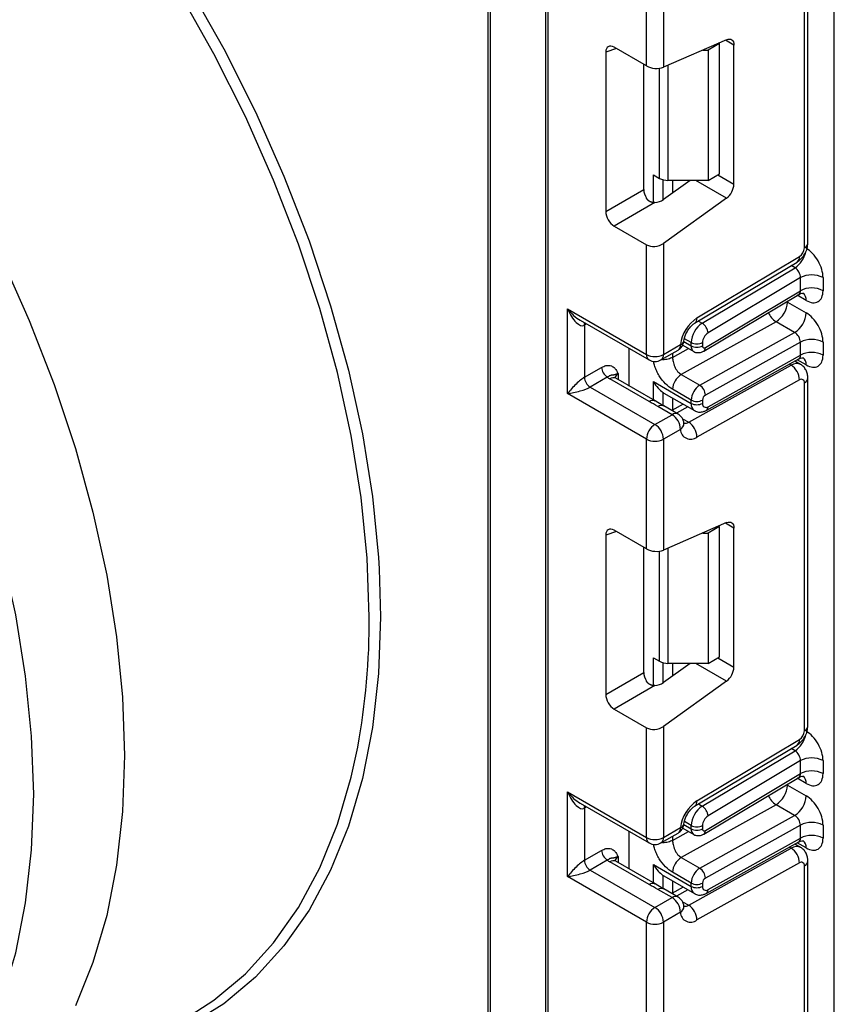
# Model space of a CAD drawing. Units: millimetres. Extents: x 6 to 418, y -29 to 291.
# Drawn here: x 313 to 323, y 78 to 91 of the extents above; entities that cross this region are included whole.
import ezdxf

# ---------------------------------------------------------------- set-up
doc = ezdxf.new("R2010")
doc.units = ezdxf.units.MM

msp = doc.modelspace()

# ---------------------------------------------------------------- linework, layer by layer
at = {"color": 7, "linetype": 'Continuous', "lineweight": 25}
for p, q in [((323.296836, 69.182892), (323.296836, 155.638432)), ((319.675444, 117.089369), (319.675444, 68.178574)), ((319.704733, 117.048549), (319.704733, 68.137754)), ((318.954195, 99.000138), (318.954195, 70.880965)), ((318.983484, 98.959318), (318.983484, 70.840145)), ((322.922069, 87.852413), (322.922069, 92.214079)), ((322.966003, 87.913644), (322.966003, 92.27531)), ((320.94217, 90.132947), (320.94217, 91.508629)), ((321.154302, 91.508629), (321.154302, 90.117908)), ((321.945046, 90.462278), (321.154302, 90.117908)), ((320.94217, 90.132947), (320.536986, 90.366855)), ((321.646324, 90.332184), (321.714331, 90.332184)), ((321.855752, 90.413825), (321.714331, 90.332184)), ((321.714331, 90.332184), (321.714331, 88.699103)), ((321.855752, 90.413825), (321.846308, 90.419277)), ((321.855752, 88.780743), (321.855752, 90.413825)), ((322.038186, 88.651504), (322.038186, 90.394478)), ((320.431711, 90.306061), (320.431711, 88.308775)), ((320.908068, 88.58378), (320.908068, 90.152634)), ((321.028143, 88.768667), (321.104711, 88.724465)), ((321.714331, 88.699103), (321.855752, 88.780743)), ((321.490204, 88.699103), (321.154302, 88.457564)), ((321.714331, 88.699103), (321.210777, 88.699103)), ((320.431711, 88.308775), (320.908068, 88.58378)), ((321.048208, 88.421565), (320.536986, 88.126433)), ((321.945046, 88.476168), (321.154302, 87.907564)), ((320.536986, 88.126433), (320.94217, 87.892525)), ((320.94217, 86.516843), (320.94217, 87.892525)), ((321.154302, 87.907564), (321.154302, 86.516843)), ((321.574864, 86.975316), (322.85954, 87.742839)), ((321.54573, 86.907778), (322.830406, 87.6753)), ((321.641152, 86.90902), (322.804329, 87.603953)), ((322.872572, 87.479992), (321.713097, 86.78727)), ((322.872572, 87.31641), (322.872572, 87.479992)), ((323.155414, 87.479992), (323.155414, 87.31641)), ((321.66017, 86.558646), (322.850554, 87.269834)), ((321.679592, 86.603671), (322.872572, 87.31641)), ((322.709937, 87.173922), (322.943282, 87.039215)), ((319.952221, 87.088329), (320.94217, 86.516843)), ((319.952221, 86.026826), (319.952221, 87.088329)), ((320.108303, 86.947485), (320.973242, 86.448166)), ((320.164353, 86.884193), (320.164353, 86.230961)), ((322.566048, 86.927573), (321.376771, 86.26499)), ((322.799393, 86.792866), (322.566048, 86.927573)), ((321.610116, 86.130282), (322.799393, 86.792866)), ((321.154302, 86.516843), (321.367951, 86.64018)), ((321.396024, 86.63428), (321.533271, 86.555049)), ((321.502199, 86.623726), (321.502199, 86.66552)), ((321.64362, 86.66552), (321.64362, 86.623726)), ((322.872572, 86.671754), (321.679592, 86.007108)), ((322.872572, 86.508719), (322.872572, 86.671754)), ((323.155414, 86.671754), (323.155414, 86.508719)), ((320.724381, 86.121651), (320.724381, 86.591831)), ((321.12323, 86.448166), (321.336878, 86.571503)), ((321.713097, 85.862739), (322.872572, 86.508719)), ((321.470649, 85.667199), (322.755325, 86.382932)), ((321.691055, 85.816203), (322.853172, 86.463654)), ((322.872354, 86.393134), (322.800769, 86.434459)), ((320.164353, 86.230961), (320.379452, 86.355135)), ((321.376771, 86.26499), (321.610116, 86.130282)), ((320.450162, 86.23266), (320.235063, 86.108486)), ((320.974554, 85.92651), (320.482551, 86.210537)), ((321.049547, 85.933936), (320.557545, 86.217963)), ((321.028143, 86.17794), (321.502199, 85.904273)), ((322.85954, 86.19817), (321.574864, 85.482437)), ((322.922069, 81.799124), (322.922069, 86.16079)), ((322.966003, 81.860355), (322.966003, 86.222021)), ((320.94217, 85.45534), (319.952221, 86.026826)), ((320.235063, 86.108486), (321.048236, 85.639052)), ((321.14894, 86.040985), (321.160406, 86.033996)), ((321.160378, 86.03395), (321.543628, 85.812704)), ((321.502199, 85.94552), (321.268853, 86.080228)), ((321.159701, 85.870622), (321.027923, 85.946778)), ((321.401437, 85.894789), (321.258418, 85.815109)), ((321.502199, 85.904273), (321.502199, 85.94552)), ((321.64362, 85.94552), (321.64362, 85.904273)), ((321.261885, 85.762388), (321.085108, 85.864439)), ((321.336878, 85.769814), (321.160102, 85.871865)), ((321.048236, 85.639052), (321.261885, 85.762388)), ((321.411321, 85.651473), (321.410973, 85.65642)), ((321.367951, 85.578676), (321.154302, 85.45534)), ((320.94217, 84.079658), (320.94217, 85.45534)), ((321.154302, 85.45534), (321.154302, 84.064619)), ((321.945046, 84.408988), (321.154302, 84.064619)), ((320.94217, 84.079658), (320.536986, 84.313565)), ((321.855752, 84.360536), (321.714331, 84.278895)), ((321.855752, 84.360536), (321.846308, 84.365988)), ((321.855752, 82.727454), (321.855752, 84.360536)), ((322.038186, 82.598215), (322.038186, 84.341189)), ((320.431711, 84.252771), (320.431711, 82.255486)), ((321.646324, 84.278895), (321.714331, 84.278895)), ((321.714331, 84.278895), (321.714331, 82.645813)), ((320.908068, 82.530491), (320.908068, 84.099345)), ((321.028143, 82.715378), (321.104711, 82.671176)), ((321.714331, 82.645813), (321.855752, 82.727454)), ((321.490204, 82.645813), (321.154302, 82.404275)), ((321.714331, 82.645813), (321.210777, 82.645813)), ((320.431711, 82.255486), (320.908068, 82.530491)), ((321.048208, 82.368276), (320.536986, 82.073143)), ((321.945046, 82.422878), (321.154302, 81.854275)), ((320.536986, 82.073143), (320.94217, 81.839236)), ((320.94217, 80.463554), (320.94217, 81.839236)), ((321.154302, 81.854275), (321.154302, 80.463554)), ((321.54573, 80.854489), (322.830406, 81.622011)), ((321.574864, 80.922027), (322.85954, 81.689549)), ((321.641152, 80.85573), (322.804329, 81.550664)), ((322.872572, 81.426702), (321.713097, 80.733981)), ((322.872572, 81.263096), (322.872572, 81.426702)), ((323.155414, 81.426702), (323.155414, 81.263096)), ((321.66017, 80.505332), (322.850554, 81.21652)), ((321.679592, 80.550357), (322.872572, 81.263096)), ((322.709937, 81.120608), (322.943282, 80.9859)), ((319.952221, 81.035039), (320.94217, 80.463554)), ((319.952221, 79.973536), (319.952221, 81.035039)), ((320.108303, 80.894196), (320.973242, 80.394877)), ((320.164353, 80.830904), (320.164353, 80.177672)), ((322.566048, 80.874259), (321.376771, 80.211675)), ((322.799393, 80.739551), (322.566048, 80.874259)), ((321.610116, 80.076968), (322.799393, 80.739551)), ((321.154302, 80.463554), (321.367951, 80.58689)), ((321.502199, 80.570412), (321.502199, 80.612231)), ((321.64362, 80.612231), (321.64362, 80.570412)), ((322.872572, 80.61844), (321.679592, 79.953794)), ((322.872572, 80.45543), (322.872572, 80.61844)), ((323.155414, 80.61844), (323.155414, 80.45543)), ((320.724381, 80.068362), (320.724381, 80.538541)), ((321.12323, 80.394877), (321.336878, 80.518214)), ((321.396015, 80.580971), (321.533271, 80.501735)), ((321.691055, 79.762913), (322.853172, 80.410365)), ((321.713097, 79.80945), (322.872572, 80.45543)), ((322.872354, 80.339845), (322.800769, 80.38117)), ((320.164353, 80.177672), (320.379452, 80.301846)), ((321.470649, 79.613909), (322.755325, 80.329643)), ((320.450162, 80.179371), (320.235063, 80.055197)), ((320.974554, 79.873221), (320.482551, 80.157248)), ((321.049547, 79.880647), (320.557545, 80.164674)), ((321.028143, 80.124651), (321.502199, 79.850984)), ((321.376771, 80.211675), (321.610116, 80.076968)), ((322.85954, 80.144881), (321.574864, 79.429148)), ((322.922069, 75.745835), (322.922069, 80.107501)), ((322.966003, 75.807065), (322.966003, 80.168731)), ((320.94217, 79.402051), (319.952221, 79.973536)), ((320.235063, 80.055197), (321.048236, 79.585762)), ((321.14894, 79.987696), (321.160406, 79.980707)), ((321.160378, 79.98066), (321.543628, 79.759415)), ((321.502199, 79.892206), (321.268853, 80.026914)), ((321.159701, 79.817333), (321.027923, 79.893489)), ((321.502199, 79.850984), (321.502199, 79.892206)), ((321.64362, 79.892206), (321.64362, 79.850984)), ((321.261885, 79.709099), (321.085108, 79.81115)), ((321.336878, 79.716525), (321.160102, 79.818576)), ((321.401437, 79.8415), (321.258418, 79.76182)), ((321.048236, 79.585762), (321.261885, 79.709099)), ((321.411321, 79.598184), (321.410973, 79.60313)), ((321.367951, 79.525387), (321.154302, 79.402051)), ((320.94217, 78.026369), (320.94217, 79.402051)), ((321.154302, 79.402051), (321.154302, 78.01133))]:
    msp.add_line(p, q, dxfattribs=at)
at = {"color": 8, "linetype": 'Continuous', "lineweight": 25}
for p, q in [((322.038186, 90.394478), (321.931192, 90.456244)), ((320.566482, 90.349827), (320.431711, 90.306061)), ((321.104711, 88.724465), (321.104711, 90.104765)), ((321.210777, 90.142503), (321.210777, 88.699103)), ((321.028143, 88.421549), (321.028143, 88.768667)), ((321.835032, 88.768782), (322.038186, 88.651504)), ((321.148351, 88.706958), (321.148351, 88.45349)), ((321.14894, 88.453875), (321.14894, 88.706803)), ((321.269148, 88.699103), (321.269148, 88.540146)), ((321.945046, 88.476168), (321.558869, 88.699103)), ((322.804329, 87.603953), (322.756857, 87.631358)), ((322.943282, 87.193871), (322.831459, 87.258426)), ((322.709937, 87.173922), (322.699386, 87.17952)), ((322.709937, 87.185823), (322.709937, 87.173922)), ((320.191146, 86.899661), (320.164353, 86.884193)), ((321.59368, 86.936425), (321.641152, 86.90902)), ((321.408632, 86.677741), (321.502199, 86.623726)), ((321.502199, 86.66552), (321.4165, 86.714993)), ((321.268853, 86.480065), (321.46951, 86.591857)), ((321.268853, 86.532233), (321.268853, 86.480065)), ((322.755325, 86.382932), (322.732222, 86.396269)), ((322.943282, 86.386181), (322.830734, 86.451153)), ((320.588617, 86.271748), (320.588617, 86.200026)), ((321.028143, 85.946293), (321.028143, 86.17794)), ((321.148351, 86.04137), (321.148351, 85.877181)), ((321.14894, 85.876841), (321.14894, 86.040985)), ((321.269148, 85.971158), (321.269148, 85.821087)), ((321.459275, 85.8614), (321.316255, 85.78172)), ((321.3936, 85.711678), (321.470649, 85.667199)), ((320.566482, 84.296538), (320.431711, 84.252771)), ((322.038186, 84.341189), (321.931192, 84.402955)), ((321.104711, 82.671176), (321.104711, 84.051476)), ((321.210777, 84.089214), (321.210777, 82.645813)), ((321.028143, 82.36826), (321.028143, 82.715378)), ((321.835032, 82.715493), (322.038186, 82.598215)), ((321.148351, 82.653669), (321.148351, 82.4002)), ((321.14894, 82.400586), (321.14894, 82.653514)), ((321.269148, 82.645813), (321.269148, 82.486857)), ((321.945046, 82.422878), (321.558869, 82.645813)), ((322.804329, 81.550664), (322.756857, 81.578069)), ((322.943282, 81.140557), (322.831459, 81.205112)), ((322.709937, 81.120608), (322.699386, 81.126206)), ((322.709937, 81.132509), (322.709937, 81.120608)), ((320.191146, 80.846372), (320.164353, 80.830904)), ((321.59368, 80.883136), (321.641152, 80.85573)), ((321.408629, 80.624429), (321.502199, 80.570412)), ((321.502199, 80.612231), (321.4165, 80.661704)), ((321.268853, 80.426751), (321.46951, 80.538543)), ((321.268853, 80.478944), (321.268853, 80.426751)), ((322.755325, 80.329643), (322.732222, 80.34298)), ((322.943282, 80.332892), (322.830734, 80.397864)), ((320.588617, 80.218459), (320.588617, 80.146737)), ((321.028143, 79.893004), (321.028143, 80.124651)), ((321.148351, 79.988081), (321.148351, 79.823892)), ((321.14894, 79.823552), (321.14894, 79.987696)), ((321.269148, 79.917869), (321.269148, 79.767798)), ((321.459275, 79.808111), (321.316255, 79.728431)), ((321.3936, 79.658389), (321.470649, 79.613909))]:
    msp.add_line(p, q, dxfattribs=at)
at = {"color": 8, "linetype": 'Continuous', "lineweight": 25, "flags": 128}
for points in [[(317.465315, 83.230317), (317.440203, 83.964414), (317.365028, 84.722745), (317.24028, 85.500391), (317.066765, 86.292308), (316.845611, 87.093362), (316.578251, 87.898356), (316.266419, 88.702071), (315.912137, 89.499293), (315.517704, 90.284853), (315.085677, 91.053656), (314.618857, 91.800715), (314.120274, 92.521187), (313.593159, 93.210397), (313.040932, 93.863878), (312.467174, 94.477389), (312.374664, 94.570531)], [(320.164353, 86.884193), (320.165711, 86.899339), (320.169624, 86.912085)], [(317.589319, 83.831041), (317.606117, 83.229962), (317.580775, 82.518421), (317.504914, 81.840754), (317.379027, 81.201355), (317.203928, 80.604371), (316.980755, 80.053675), (316.710953, 79.552836), (316.396274, 79.105104), (316.038758, 78.713382), (315.640723, 78.380211), (315.204751, 78.107752), (314.73367, 77.89777), (314.490156, 77.817887)], [(320.164353, 80.830904), (320.165711, 80.84605), (320.169624, 80.858796)]]:
    msp.add_lwpolyline(points, dxfattribs=at)
at = {"color": 7, "linetype": 'Continuous', "lineweight": 25, "flags": 128}
for points in [[(312.500991, 94.641669), (312.562341, 94.579724), (313.141337, 93.960611), (313.698607, 93.301164), (314.230534, 92.605661), (314.73367, 91.878611), (315.204751, 91.124731), (315.640723, 90.348909), (316.038758, 89.556176), (316.396274, 88.751675), (316.710953, 87.940622), (316.980755, 87.128278), (317.203928, 86.31991), (317.379027, 85.520762), (317.504914, 84.736016), (317.580775, 83.970762), (317.589319, 83.831041)], [(309.185771, 92.927986), (309.416548, 92.698511), (309.98834, 92.087102), (310.538675, 91.435861), (311.063983, 90.749012), (311.560858, 90.03101), (312.026078, 89.286511), (312.456624, 88.520343), (312.849706, 87.737475), (313.202773, 86.942985), (313.513537, 86.142025), (313.779981, 85.339789), (314.000377, 84.54148), (314.173297, 83.752277), (314.297618, 82.977296), (314.372535, 82.221564), (314.397561, 81.489983), (314.372535, 80.787296), (314.297618, 80.118062), (314.173297, 79.486619), (314.000377, 78.897064), (313.779981, 78.35322)], [(313.257589, 81.005147), (313.232408, 81.731986), (313.157033, 82.483062), (313.031965, 83.253376), (312.858037, 84.037801), (312.636405, 84.831118), (312.368546, 85.628047), (312.056241, 86.423284), (311.70157, 87.211538), (311.306891, 87.987563), (310.874832, 88.746194), (310.408268, 89.482383), (309.910304, 90.191231), (309.384254, 90.868021), (308.833618, 91.508247), (308.262061, 92.107651), (307.862717, 92.4905)], [(321.945046, 90.462278), (321.963794, 90.468425), (321.981506, 90.470151), (321.997603, 90.467402), (322.011558, 90.460265), (322.022917, 90.448975), (322.031306, 90.4339), (322.036451, 90.415534), (322.038186, 90.394478)], [(321.945046, 84.408988), (321.963794, 84.415135), (321.981506, 84.416862), (321.997603, 84.414112), (322.011558, 84.406976), (322.022917, 84.395685), (322.031306, 84.380611), (322.036451, 84.362245), (322.038186, 84.341189)], [(315.162712, 78.196619), (315.517704, 78.424445), (315.912137, 78.754602), (316.266419, 79.142779), (316.578251, 79.58646), (316.845611, 80.082767), (317.066765, 80.628482), (317.24028, 81.220064), (317.321275, 81.5967)], [(312.636405, 77.89638), (312.858037, 78.433806), (313.031965, 79.017418), (313.157033, 79.643332), (313.232408, 80.307381), (313.257589, 81.005147), (313.257589, 81.005147)]]:
    msp.add_lwpolyline(points, dxfattribs=at)
at = {"color": 7, "linetype": 'Continuous', "lineweight": 25}
for centre, radius, start, end in [((321.206456, 88.915495), 0.216435, 241.9597609, 271.1440967), ((321.804666, 88.663145), 0.233809, 306.8987058, 357.1463053), ((322.783552, 87.85883), 0.138666, 303.2297059, 357.347685), ((323.013993, 87.207049), 0.307404, 62.6096722, 117.3903278), ((323.013993, 87.043468), 0.307404, 62.6096722, 117.3903278), ((322.403718, 87.187584), 0.306523, 301.9772038, 357.4454045), ((322.637064, 87.052877), 0.306523, 301.9772038, 357.4454045), ((321.833677, 86.584082), 0.469093, 123.4858454, 173.1317692), ((321.810015, 86.651261), 0.308147, 123.2297059, 177.347685), ((321.557346, 86.777365), 0.156065, 3.638848, 57.5208495), ((321.797528, 86.658391), 0.154073, 123.2297059, 177.347685), ((321.261885, 86.70141), 0.15, 299.9973117, 354.3915722), ((321.572909, 86.801992), 0.153702, 242.6096722, 297.3903278), ((323.013993, 86.398812), 0.307404, 62.6096722, 117.3903278), ((321.048236, 86.72155), 0.230553, 242.6096722, 297.3903278), ((321.572909, 86.760197), 0.153702, 242.6096722, 297.3903278), ((321.66529, 86.620307), 0.021938, 171.0343084, 310.6868113), ((323.013993, 86.235777), 0.307404, 62.6096722, 117.3903278), ((321.048236, 86.578074), 0.15, 240.0026883, 299.9973117), ((322.632526, 86.191895), 0.227101, 1.5834691, 57.2669093), ((320.532973, 86.362121), 0.15368, 182.6054785, 237.3945217), ((321.498517, 86.069981), 0.229892, 121.9772038, 177.4454045), ((320.317874, 86.237947), 0.15368, 182.6054785, 237.3945217), ((320.605842, 86.425807), 0.248077, 231.1305516, 240.1989179), ((322.883471, 86.167213), 0.039129, 350.5526953, 127.7046863), ((321.731863, 85.935274), 0.229892, 121.9772038, 177.4454045), ((321.528249, 86.002924), 0.151401, 1.5834691, 57.2669093), ((321.572909, 86.081992), 0.153702, 242.6096722, 297.3903278), ((321.572909, 86.040744), 0.153702, 242.6096722, 297.3903278), ((321.686507, 85.897137), 0.043476, 170.5526953, 307.7046863), ((321.720175, 85.942105), 0.076631, 121.9772038, 177.4454045), ((321.261885, 85.639907), 0.15, 6.3201389, 60.0026883), ((321.137668, 85.568197), 0.230521, 2.6054785, 57.3945217), ((321.34785, 85.476161), 0.227101, 1.5834691, 57.2669093), ((321.172453, 85.444861), 0.230521, 122.6054783, 177.3945215), ((320.92402, 85.444861), 0.230521, 2.6054785, 57.3945217), ((321.494882, 85.581028), 0.126954, 181.0612851, 309.0506105), ((321.048236, 85.660047), 0.230553, 242.6096722, 297.3903278), ((321.206456, 82.862206), 0.216435, 241.9597609, 271.1440967), ((321.804666, 82.609855), 0.233809, 306.8987058, 357.1463053), ((322.783552, 81.805541), 0.138666, 303.2297059, 357.347685), ((323.013993, 81.15376), 0.307404, 62.6096722, 117.3903278), ((323.013993, 80.990154), 0.307404, 62.6096722, 117.3903278), ((322.403718, 81.13427), 0.306523, 301.9772038, 357.4454045), ((322.637064, 80.999563), 0.306523, 301.9772038, 357.4454045), ((321.833677, 80.530793), 0.469093, 123.4858454, 173.1317692), ((321.810015, 80.597972), 0.308147, 123.2297059, 177.347685), ((321.557346, 80.724076), 0.156065, 3.638848, 57.5208495), ((321.797528, 80.605101), 0.154073, 123.2297059, 177.347685), ((321.261885, 80.648121), 0.15, 299.9973117, 354.3915722), ((321.572909, 80.748702), 0.153702, 242.6096722, 297.3903278), ((323.013993, 80.345497), 0.307404, 62.6096722, 117.3903278), ((321.048236, 80.66826), 0.230553, 242.6096722, 297.3903278), ((321.572909, 80.706883), 0.153702, 242.6096722, 297.3903278), ((321.66529, 80.566993), 0.021938, 171.0343084, 310.6868113), ((323.013993, 80.182488), 0.307404, 62.6096722, 117.3903278), ((321.048236, 80.524784), 0.15, 240.0026883, 299.9973117), ((320.532973, 80.308832), 0.15368, 182.6054785, 237.3945217), ((322.632526, 80.138605), 0.227101, 1.5834691, 57.2669093), ((320.317874, 80.184658), 0.15368, 182.6054785, 237.3945217), ((320.605842, 80.372518), 0.248077, 231.1305516, 240.1989179), ((321.498517, 80.016667), 0.229892, 121.9772038, 177.4454045), ((322.883471, 80.113923), 0.039129, 350.5526953, 127.7046863), ((321.731863, 79.88196), 0.229892, 121.9772038, 177.4454045), ((321.528249, 79.94961), 0.151401, 1.5834691, 57.2669093), ((321.572909, 80.028678), 0.153702, 242.6096722, 297.3903278), ((321.572909, 79.987455), 0.153702, 242.6096722, 297.3903278), ((321.686507, 79.843848), 0.043476, 170.5526953, 307.7046863), ((321.720175, 79.888791), 0.076631, 121.9772038, 177.4454045), ((321.137668, 79.514908), 0.230521, 2.6054785, 57.3945217), ((321.261885, 79.586618), 0.15, 6.3201389, 60.0026883), ((321.34785, 79.422872), 0.227101, 1.5834691, 57.2669093), ((321.172453, 79.391572), 0.230521, 122.6054783, 177.3945215), ((320.92402, 79.391572), 0.230521, 2.6054785, 57.3945217), ((321.494882, 79.527739), 0.126954, 181.0612851, 309.0506105), ((321.048236, 79.606757), 0.230553, 242.6096722, 297.3903278)]:
    msp.add_arc(centre, radius, start, end, dxfattribs=at)
at = {"color": 8, "linetype": 'Continuous', "lineweight": 25}
for centre, radius, start, end in [((322.890935, 87.92113), 0.075441, 294.3746583, 354.3052007), ((322.629617, 87.866588), 0.315439, 303.6329305, 348.5986029), ((322.786516, 87.734286), 0.073524, 306.6525538, 6.6799137), ((322.843353, 87.203815), 0.100423, 354.3173313, 54.3748169), ((322.702114, 87.14052), 0.252706, 202.9225771, 237.4226316), ((321.501775, 86.966774), 0.073587, 306.8086986, 6.6658138), ((321.296598, 86.631095), 0.071929, 304.0563509, 7.2558295), ((321.35005, 86.700193), 0.062626, 286.6088734, 347.2153218), ((321.01567, 86.50873), 0.073947, 173.7011525, 234.9866671), ((321.082949, 86.507758), 0.071929, 304.0563508, 7.2558296), ((321.577192, 86.616276), 0.075362, 174.3271649, 234.262865), ((321.630924, 86.597967), 0.049001, 306.59907, 6.6847367), ((322.822677, 86.285513), 0.118435, 64.7145849, 124.6585711), ((322.845091, 86.396912), 0.098776, 353.7630305, 54.9247891), ((320.623739, 86.198334), 0.081383, 115.5669511, 161.5784172), ((320.526489, 86.149205), 0.075447, 65.692881, 125.6175775), ((322.894286, 86.227097), 0.071893, 292.7340135, 355.9936667), ((321.018148, 85.867425), 0.073427, 63.6254291, 126.4209367), ((321.60026, 85.893516), 0.09865, 173.7400683, 235.177601), ((321.128983, 85.803746), 0.074891, 65.447358, 125.8631004), ((321.305535, 85.703959), 0.072934, 64.548129, 126.7623295), ((321.662716, 85.858112), 0.050593, 304.0806119, 5.24772), ((321.324583, 85.653832), 0.08677, 299.9867882, 358.4425628), ((321.426158, 85.735666), 0.081653, 259.3554005, 303.0163886), ((308.711889, 83.178969), 8.753577, 349.5861504, 0.3360948), ((322.890935, 81.867841), 0.075441, 294.3746583, 354.3052007), ((322.629617, 81.813299), 0.315439, 303.6329305, 348.5986029), ((322.786516, 81.680997), 0.073524, 306.6525538, 6.6799137), ((322.843353, 81.150501), 0.100423, 354.3173313, 54.3748169), ((322.702114, 81.087206), 0.252706, 202.9225771, 237.4226316), ((321.501775, 80.913485), 0.073587, 306.8086986, 6.6658138), ((321.296598, 80.577806), 0.071929, 304.0563509, 7.2558295), ((321.35005, 80.646904), 0.062626, 286.6088734, 347.2153218), ((321.01567, 80.455441), 0.073947, 173.7011525, 234.9866671), ((321.082949, 80.454469), 0.071929, 304.0563508, 7.2558296), ((321.577192, 80.562962), 0.075362, 174.3271649, 234.262865), ((321.630924, 80.544653), 0.049001, 306.59907, 6.6847367), ((322.822677, 80.232224), 0.118435, 64.7145849, 124.6585711), ((322.845091, 80.343623), 0.098776, 353.7630305, 54.9247891), ((320.623739, 80.145045), 0.081383, 115.5669511, 161.5784172), ((320.526489, 80.095916), 0.075447, 65.692881, 125.6175775), ((322.894286, 80.173808), 0.071893, 292.7340135, 355.9936667), ((321.018148, 79.814136), 0.073427, 63.6254291, 126.4209367), ((321.60026, 79.840227), 0.09865, 173.7400683, 235.177601), ((321.128983, 79.750457), 0.074891, 65.447358, 125.8631004), ((321.305535, 79.65067), 0.072934, 64.548129, 126.7623295), ((321.664136, 79.804152), 0.049247, 303.1258164, 6.1761536), ((321.324583, 79.600542), 0.08677, 299.9867882, 358.4425628), ((321.426158, 79.682377), 0.081653, 259.3554005, 303.0163886)]:
    msp.add_arc(centre, radius, start, end, dxfattribs=at)
at = {"color": 7, "linetype": 'Continuous', "lineweight": 25}
for centre, major_axis, ratio, start_param, end_param in [((320.538573, 90.242538), (-0.076116, 0.131851), 0.568868941, 5.505292396, 7.06123604), ((321.048236, 90.179139), (0.149829, -0.014252), 0.503002124, 3.974801437, 5.545597764), ((321.014931, 88.523922), (-0.074994, 0.129907), 0.586021532, 0.792908248, 1.614742594), ((321.048236, 88.518794), (0.149545, 0.018171), 0.642645436, 4.634274569, 5.419858951), ((320.538573, 88.248917), (-0.074994, 0.129907), 0.586021532, 0.792908248, 2.348851892), ((321.048236, 87.968794), (0.149545, 0.018171), 0.642645436, 3.849062624, 5.419858951), ((322.943282, 87.602453), (-0.149965, 0.259854), 0.577381518, 3.92722441, 5.498020737), ((322.801861, 87.520812), (-0.047233, 0.088223), 0.597122399, 3.946567825, 5.517364151), ((322.943282, 87.438871), (-0.149965, 0.259854), 0.577381518, 2.356428083, 3.92722441), ((320.058287, 87.149559), (-0.097886, 0.269184), 0.422233888, 1.645215968, 3.216012295), ((322.943282, 86.794215), (-0.149965, 0.259854), 0.577381518, 3.92722441, 5.498020737), ((322.801861, 86.712574), (-0.052485, 0.085197), 0.556932685, 3.91153404, 5.482330367), ((322.943282, 86.63118), (-0.149965, 0.259854), 0.577381518, 2.356428083, 3.92722441), ((320.058287, 86.088056), (0.147085, 0.15287), 0.192492992, 0.587941297, 2.158737624), ((320.058287, 86.088056), (0.205922, 0.050963), 0.19237751, 4.124394314, 5.695190641), ((321.360777, 86.149196), (0.282843, 0), 0.577381545, 3.862752007, 3.865898988), ((320.538573, 84.189248), (-0.076116, 0.131851), 0.568868941, 5.505292396, 7.06123604), ((321.048236, 84.12585), (0.149829, -0.014252), 0.503002124, 3.974801437, 5.545597764), ((321.014931, 82.470633), (-0.074994, 0.129907), 0.586021532, 0.792908248, 1.614742594), ((321.048236, 82.465505), (0.149545, 0.018171), 0.642645436, 4.634274569, 5.419858951), ((320.538573, 82.195628), (-0.074994, 0.129907), 0.586021532, 0.792908248, 2.348851892), ((321.048236, 81.915505), (0.149545, 0.018171), 0.642645436, 3.849062624, 5.419858951), ((322.943282, 81.549164), (-0.149965, 0.259854), 0.577381518, 3.92722441, 5.498020737), ((322.801861, 81.467523), (-0.047233, 0.088223), 0.597122399, 3.946567825, 5.517364151), ((322.943282, 81.385557), (-0.149965, 0.259854), 0.577381518, 2.356428083, 3.92722441), ((320.058287, 81.09627), (-0.097886, 0.269184), 0.422233888, 1.645215968, 3.216012295), ((322.943282, 80.740901), (-0.149965, 0.259854), 0.577381518, 3.92722441, 5.498020737), ((322.801861, 80.65926), (-0.052485, 0.085197), 0.556932685, 3.91153404, 5.482330367), ((322.943282, 80.577891), (-0.149965, 0.259854), 0.577381518, 2.356428083, 3.92722441), ((320.058287, 80.034767), (0.147085, 0.15287), 0.192492992, 0.587941297, 2.158737624), ((320.058287, 80.034767), (0.205922, 0.050963), 0.19237751, 4.124394314, 5.695190641), ((321.360777, 80.095906), (0.282843, 0), 0.577381545, 3.862752007, 3.865898988)]:
    msp.add_ellipse(centre, major_axis=major_axis, ratio=ratio, start_param=start_param, end_param=end_param, dxfattribs=at)
at = {"color": 8, "linetype": 'Continuous', "lineweight": 25}
for centre, major_axis, ratio, start_param, end_param in [((322.801861, 87.35723), (-0.047233, 0.088223), 0.597122399, 3.169665462, 3.946567825), ((320.058287, 87.149559), (-0.184178, 0.219354), 0.422236431, 1.496324231, 2.281803659), ((322.801861, 86.54954), (-0.052485, 0.085197), 0.556932685, 3.117172891, 3.91153404), ((322.801861, 81.303916), (-0.047233, 0.088223), 0.597122399, 3.169665462, 3.946567825), ((320.058287, 81.09627), (-0.184178, 0.219354), 0.422236431, 1.496324231, 2.281803659), ((322.801861, 80.49625), (-0.052485, 0.085197), 0.556932685, 3.117172891, 3.91153404)]:
    msp.add_ellipse(centre, major_axis=major_axis, ratio=ratio, start_param=start_param, end_param=end_param, dxfattribs=at)
at = {"color": 7, "linetype": 'Continuous', "lineweight": 25}
for points, knots in [([(321.048208, 88.421565), (321.045035, 88.421396), (321.03867, 88.421058), (321.029072, 88.421342), (321.019452, 88.422293), (321.009984, 88.424019), (321.000769, 88.426526), (320.991819, 88.429844), (320.983103, 88.43405), (320.975072, 88.438946), (320.967788, 88.444365), (320.961201, 88.450191), (320.955022, 88.456634), (320.94987, 88.462949), (320.9456, 88.468873), (320.943315, 88.472496), (320.94217, 88.47431)], [0, 0, 0, 0, 0.075559671, 0.151519544, 0.228835699, 0.306676883, 0.382259126, 0.458429532, 0.536559343, 0.615412358, 0.684851557, 0.75479554, 0.826267264, 0.898237703, 0.949041725, 1, 1, 1, 1]), ([(322.83013, 87.675136), (322.847991, 87.688156), (322.883724, 87.714203), (322.928561, 87.777199), (322.959898, 87.847825), (322.963967, 87.8917), (322.966003, 87.913644)], [0, 0, 0, 0, 0.249759751, 0.499679793, 0.749759939, 1, 1, 1, 1]), ([(322.852283, 87.26734), (322.858691, 87.271995), (322.876277, 87.284768), (322.905152, 87.283092), (322.906994, 87.282457), (322.907601, 87.282247)], [0, 0, 0, 0, 0.2775989843, 0.7618608962, 1, 1, 1, 1]), ([(321.411166, 86.686751), (321.412992, 86.698978), (321.416913, 86.72524), (321.435379, 86.775819), (321.46493, 86.828674), (321.500889, 86.872997), (321.52943, 86.897491), (321.542147, 86.905516), (321.54573, 86.907778)], [0, 0, 0, 0, 0.1621609356, 0.3483052318, 0.5491503604, 0.7549046728, 0.9309393508, 1, 1, 1, 1]), ([(321.533632, 86.55573), (321.534845, 86.554739), (321.547504, 86.544395), (321.578355, 86.53856), (321.621307, 86.539649), (321.646719, 86.552071), (321.66017, 86.558646)], [0, 0, 0, 0, 0.03522655, 0.3676632, 0.665304677, 1, 1, 1, 1]), ([(321.268853, 86.480065), (321.270107, 86.462785), (321.272079, 86.435594), (321.283647, 86.393856), (321.296894, 86.359118), (321.314706, 86.326324), (321.340676, 86.291216), (321.362856, 86.2751), (321.376771, 86.26499)], [0, 0, 0, 0, 0.224088514, 0.352603463, 0.491953961, 0.640035897, 0.774186484, 1, 1, 1, 1]), ([(322.854718, 86.461137), (322.860351, 86.465177), (322.877189, 86.477253), (322.905162, 86.475368), (322.906996, 86.474758), (322.907601, 86.474557)], [0, 0, 0, 0, 0.252080834, 0.753448852, 1, 1, 1, 1]), ([(322.966003, 86.222021), (322.964867, 86.238659), (322.962534, 86.272809), (322.943733, 86.320893), (322.914521, 86.36366), (322.886803, 86.383071), (322.872824, 86.39286)], [0, 0, 0, 0, 0.235283577, 0.482914361, 0.739221376, 1, 1, 1, 1]), ([(320.379452, 86.355135), (320.397379, 86.363684), (320.435977, 86.382092), (320.490866, 86.381289), (320.53469, 86.357416), (320.564238, 86.319414), (320.578559, 86.291824), (320.586149, 86.276694), (320.587328, 86.274333), (320.588481, 86.272021), (320.588617, 86.271748)], [0, 0, 0, 0, 0.183987951, 0.396134741, 0.618944923, 0.805852047, 0.970289049, 0.970919424, 0.996567948, 1, 1, 1, 1]), ([(320.588617, 86.271748), (320.588365, 86.271732), (320.584918, 86.271518), (320.577288, 86.27084), (320.566684, 86.269293), (320.556471, 86.26712), (320.547806, 86.264711), (320.542012, 86.262774), (320.537254, 86.261085), (320.533337, 86.259665), (320.529313, 86.258367), (320.526232, 86.257671), (320.522647, 86.257175), (320.518921, 86.257015), (320.513649, 86.256918), (320.509121, 86.256682), (320.503497, 86.256098), (320.497477, 86.255096), (320.488561, 86.252752), (320.480243, 86.249753), (320.469527, 86.244799), (320.460067, 86.239525), (320.452652, 86.234386), (320.450162, 86.23266)], [0, 0, 0, 0, 0.003317623, 0.045414144, 0.104786865, 0.164808198, 0.225734434, 0.287241077, 0.314241717, 0.368330442, 0.422592882, 0.476977527, 0.504179708, 0.578445284, 0.628098237, 0.677947858, 0.702935302, 0.763523301, 0.804288148, 0.866049345, 0.899213859, 0.966155923, 1, 1, 1, 1]), ([(320.557545, 86.217963), (320.550869, 86.222697), (320.539767, 86.230569), (320.54048, 86.230159), (320.540764, 86.229996)], [0, 0, 0, 0, 0.601338774, 1, 1, 1, 1]), ([(321.028143, 86.17794), (321.028345, 86.17757), (321.044552, 86.147986), (321.080224, 86.095113), (321.126806, 86.058366), (321.148351, 86.04137)], [0, 0, 0, 0, 0.006752838, 0.540608642, 1, 1, 1, 1]), ([(321.085108, 85.864439), (321.084117, 85.865011), (321.047744, 85.885982), (321.010643, 85.906526), (320.974554, 85.92651)], [0, 0, 0, 0, 0.027252975, 1, 1, 1, 1]), ([(321.545041, 85.814323), (321.549304, 85.811184), (321.567506, 85.797778), (321.608059, 85.792539), (321.653696, 85.79804), (321.679759, 85.810711), (321.691055, 85.816203)], [0, 0, 0, 0, 0.102552754, 0.437937419, 0.756372617, 1, 1, 1, 1]), ([(321.412684, 85.646126), (321.412856, 85.645965), (321.416051, 85.64298), (321.413442, 85.649885), (321.410973, 85.65642)], [0, 0, 0, 0, 0.053719105, 1, 1, 1, 1]), ([(321.048208, 82.368276), (321.045035, 82.368107), (321.03867, 82.367769), (321.029072, 82.368053), (321.019452, 82.369004), (321.009984, 82.37073), (321.000769, 82.373236), (320.991819, 82.376555), (320.983103, 82.380761), (320.975072, 82.385657), (320.967788, 82.391075), (320.961201, 82.396902), (320.955022, 82.403345), (320.94987, 82.40966), (320.9456, 82.415584), (320.943315, 82.419206), (320.94217, 82.42102)], [0, 0, 0, 0, 0.075559671, 0.151519544, 0.228835699, 0.306676883, 0.382259126, 0.458429532, 0.536559343, 0.615412358, 0.684851557, 0.75479554, 0.826267264, 0.898237703, 0.949041725, 1, 1, 1, 1]), ([(322.83013, 81.621847), (322.847991, 81.634866), (322.883724, 81.660913), (322.928561, 81.72391), (322.959898, 81.794536), (322.963967, 81.83841), (322.966003, 81.860355)], [0, 0, 0, 0, 0.249759751, 0.499679793, 0.749759939, 1, 1, 1, 1]), ([(322.852283, 81.214026), (322.858691, 81.21868), (322.876277, 81.231454), (322.905152, 81.229777), (322.906994, 81.229143), (322.907601, 81.228933)], [0, 0, 0, 0, 0.277598984, 0.761860896, 1, 1, 1, 1]), ([(321.411166, 80.633462), (321.412992, 80.645688), (321.416913, 80.67195), (321.435379, 80.72253), (321.46493, 80.775385), (321.500889, 80.819708), (321.52943, 80.844201), (321.542147, 80.852227), (321.54573, 80.854489)], [0, 0, 0, 0, 0.162160936, 0.348305232, 0.54915036, 0.754904673, 0.930939351, 1, 1, 1, 1]), ([(321.533632, 80.502416), (321.534845, 80.501425), (321.547504, 80.49108), (321.578355, 80.485246), (321.621307, 80.486335), (321.646719, 80.498757), (321.66017, 80.505332)], [0, 0, 0, 0, 0.03522655, 0.3676632, 0.665304677, 1, 1, 1, 1]), ([(321.268853, 80.426751), (321.270107, 80.409471), (321.272079, 80.38228), (321.283647, 80.340542), (321.296894, 80.305803), (321.314706, 80.27301), (321.340676, 80.237902), (321.362856, 80.221786), (321.376771, 80.211675)], [0, 0, 0, 0, 0.224088514, 0.352603463, 0.491953961, 0.640035897, 0.774186484, 1, 1, 1, 1]), ([(322.854718, 80.407847), (322.860351, 80.411888), (322.877189, 80.423964), (322.905162, 80.422079), (322.906996, 80.421469), (322.907601, 80.421268)], [0, 0, 0, 0, 0.252080834, 0.753448852, 1, 1, 1, 1]), ([(322.966003, 80.168731), (322.964867, 80.18537), (322.962534, 80.219519), (322.943733, 80.267604), (322.914521, 80.310371), (322.886803, 80.329782), (322.872824, 80.339571)], [0, 0, 0, 0, 0.235283577, 0.482914361, 0.739221376, 1, 1, 1, 1]), ([(320.379452, 80.301846), (320.397379, 80.310395), (320.435977, 80.328803), (320.490866, 80.327999), (320.53469, 80.304127), (320.564238, 80.266124), (320.578559, 80.238535), (320.586149, 80.223405), (320.587328, 80.221043), (320.588481, 80.218732), (320.588617, 80.218459)], [0, 0, 0, 0, 0.183987951, 0.396134741, 0.618944923, 0.805852047, 0.970289049, 0.970919424, 0.996567948, 1, 1, 1, 1]), ([(320.588617, 80.218459), (320.588365, 80.218443), (320.584918, 80.218229), (320.577288, 80.21755), (320.566684, 80.216004), (320.556471, 80.21383), (320.547806, 80.211422), (320.542012, 80.209485), (320.537254, 80.207796), (320.533337, 80.206376), (320.529313, 80.205078), (320.526232, 80.204381), (320.522647, 80.203885), (320.518921, 80.203726), (320.513649, 80.203629), (320.509121, 80.203393), (320.503497, 80.202809), (320.497477, 80.201807), (320.488561, 80.199463), (320.480243, 80.196464), (320.469527, 80.19151), (320.460067, 80.186236), (320.452652, 80.181097), (320.450162, 80.179371)], [0, 0, 0, 0, 0.0033176233, 0.0454141445, 0.104786865, 0.1648081981, 0.2257344339, 0.2872410773, 0.3142417168, 0.3683304415, 0.4225928821, 0.4769775272, 0.5041797082, 0.578445284, 0.628098237, 0.6779478581, 0.7029353017, 0.7635233008, 0.8042881481, 0.8660493449, 0.8992138585, 0.9661559235, 1, 1, 1, 1]), ([(320.557545, 80.164674), (320.550869, 80.169408), (320.539767, 80.17728), (320.54048, 80.17687), (320.540764, 80.176706)], [0, 0, 0, 0, 0.601338774, 1, 1, 1, 1]), ([(321.028143, 80.124651), (321.028345, 80.124281), (321.044552, 80.094697), (321.080224, 80.041824), (321.126806, 80.005077), (321.148351, 79.988081)], [0, 0, 0, 0, 0.006752838, 0.540608642, 1, 1, 1, 1]), ([(321.085108, 79.81115), (321.084117, 79.811722), (321.047744, 79.832693), (321.010643, 79.853237), (320.974554, 79.873221)], [0, 0, 0, 0, 0.027252975, 1, 1, 1, 1]), ([(321.545041, 79.761034), (321.549304, 79.757895), (321.567506, 79.744488), (321.608059, 79.73925), (321.653696, 79.744751), (321.679759, 79.757421), (321.691055, 79.762913)], [0, 0, 0, 0, 0.102552754, 0.437937419, 0.756372617, 1, 1, 1, 1]), ([(321.412684, 79.592836), (321.412856, 79.592676), (321.416051, 79.589691), (321.413442, 79.596596), (321.410973, 79.60313)], [0, 0, 0, 0, 0.053719105, 1, 1, 1, 1])]:
    msp.add_open_spline(points, degree=3, knots=knots, dxfattribs=at)
at = {"color": 8, "linetype": 'Continuous', "lineweight": 25}
for points, knots in [([(321.268853, 86.080228), (321.238073, 86.101291), (321.176926, 86.143134), (321.110683, 86.231433), (321.068764, 86.307099), (321.045829, 86.366264), (321.034056, 86.408516), (321.03257, 86.429195), (321.032374, 86.431931)], [0, 0, 0, 0, 0.280848474, 0.55792582, 0.703363573, 0.841553854, 0.979035202, 1, 1, 1, 1]), ([(321.268853, 86.480065), (321.251386, 86.472247), (321.216451, 86.45661), (321.164643, 86.448813), (321.137528, 86.452484), (321.132005, 86.453232)], [0, 0, 0, 0, 0.443303705, 0.88660741, 1, 1, 1, 1]), ([(321.268853, 80.026914), (321.238073, 80.047977), (321.176926, 80.089819), (321.110683, 80.178119), (321.068764, 80.253785), (321.045828, 80.312951), (321.034055, 80.35521), (321.032569, 80.375898), (321.032372, 80.378642)], [0, 0, 0, 0, 0.280830549, 0.55789021, 0.703318681, 0.841500142, 0.978972715, 1, 1, 1, 1]), ([(321.268853, 80.426751), (321.251386, 80.418933), (321.216451, 80.403296), (321.16463, 80.395499), (321.137504, 80.399172), (321.131969, 80.399922)], [0, 0, 0, 0, 0.443195159, 0.886390317, 1, 1, 1, 1])]:
    msp.add_open_spline(points, degree=3, knots=knots, dxfattribs=at)

doc.saveas('drawing.dxf')
